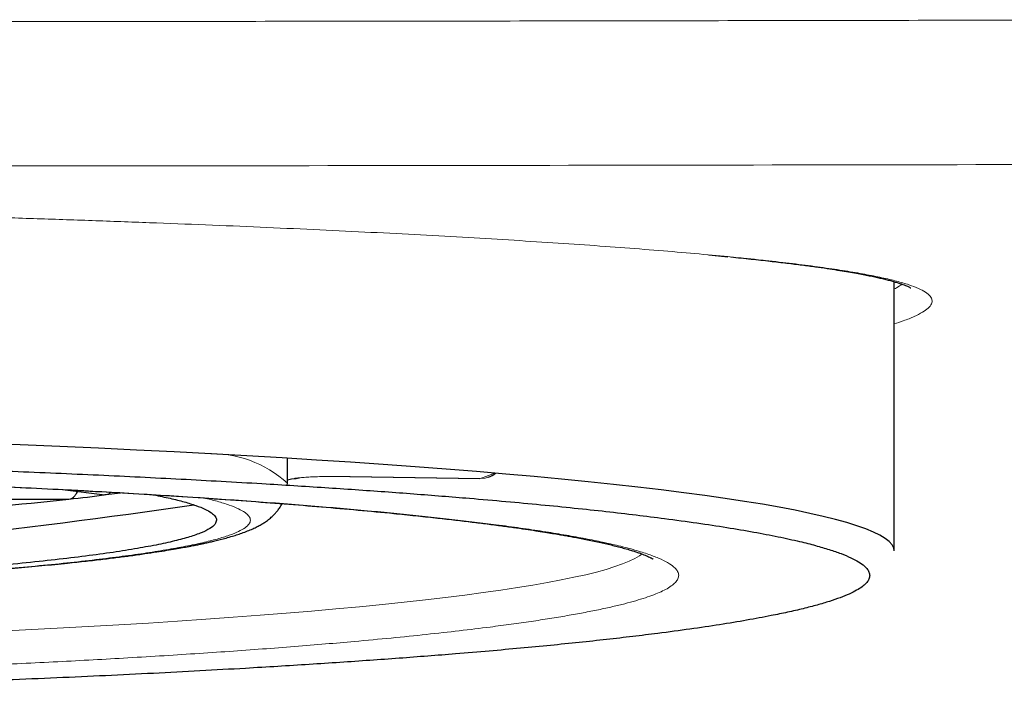
# Model space of a CAD drawing. Units: millimetres. Extents: x 8 to 1234, y 12 to 1061.
# Drawn here: x 888 to 896, y 838 to 843 of the extents above; entities that cross this region are included whole.
import ezdxf

# ---------------------------------------------------------------- set-up
doc = ezdxf.new("R2010")
doc.units = ezdxf.units.MM

msp = doc.modelspace()

# ---------------------------------------------------------------- linework, layer by layer
at = {"color": 7, "linetype": 'Continuous', "lineweight": 30}
for p, q in [((893.2563, 841.4725), (893.4114, 841.4577)), ((894.7618, 839.0705), (894.7618, 841.2545)), ((889.8368, 839.6192), (889.8368, 839.8207)), ((889.8354, 839.6041), (889.8368, 839.6192)), ((889.8368, 839.646), (889.8694, 839.6542)), ((889.9303, 839.6632), (889.9325, 839.6636)), ((890.3441, 839.6741), (891.399, 839.6572)), ((888.0123, 839.5681), (888.3549, 839.5267)), ((888.355, 839.5276), (888.3666, 839.5268)), ((886.8628, 839.4898), (888.0569, 839.4898)), ((888.0569, 839.4907), (888.0634, 839.4901))]:
    msp.add_line(p, q, dxfattribs=at)
at = {"color": 252, "linetype": 'Continuous', "lineweight": 0}
for p, q in [((890.2573, 839.6753), (890.3473, 839.6746)), ((890.3473, 839.6746), (890.3441, 839.6741)), ((890.3473, 839.6746), (891.4022, 839.6576))]:
    msp.add_line(p, q, dxfattribs=at)
at = {"color": 7, "linetype": 'Continuous', "lineweight": 30, "flags": 128}
for points in [[(894.7618, 839.0705), (894.7579, 839.094), (894.7442, 839.12), (894.7207, 839.1459), (894.6876, 839.1719), (894.6447, 839.1977), (894.5921, 839.2235), (894.5299, 839.2491), (894.458, 839.2747), (894.3766, 839.3001), (894.2857, 839.3253), (894.1854, 839.3504), (894.0757, 839.3752), (893.9567, 839.3999), (893.8285, 839.4243), (893.6911, 839.4485), (893.5448, 839.4725), (893.3895, 839.4961), (893.2253, 839.5195), (893.0525, 839.5426), (892.871, 839.5653), (892.6811, 839.5877), (892.4829, 839.6097), (892.2764, 839.6314), (892.0619, 839.6527), (891.8395, 839.6736), (891.6093, 839.6941), (891.3715, 839.7141), (891.1262, 839.7337), (890.8737, 839.7529), (890.6141, 839.7716), (890.3475, 839.7898), (890.0742, 839.8075), (889.7944, 839.8247), (889.5082, 839.8414), (889.2158, 839.8576), (888.9175, 839.8732), (888.6134, 839.8883), (888.3037, 839.9028), (887.9888, 839.9167), (887.6686, 839.9301), (887.3436, 839.9428)], [(889.8694, 839.6542), (889.9073, 839.6574), (889.9304, 839.6633)], [(888.3666, 839.5268), (888.4796, 839.5421), (888.4812, 839.5423)]]:
    msp.add_lwpolyline(points, dxfattribs=at)
at = {"color": 252, "linetype": 'Continuous', "lineweight": 0, "flags": 128}
for points in [[(891.4022, 839.6576), (891.4404, 839.6609), (891.4659, 839.6675)], [(892.7152, 839.0459), (892.6947, 839.0311), (892.657, 839.0088), (892.611, 838.9867), (892.5567, 838.9647), (892.4941, 838.9427), (892.4234, 838.9209), (892.3444, 838.8992), (892.2574, 838.8777), (892.1623, 838.8563), (892.0592, 838.8351), (891.9482, 838.8142), (891.8293, 838.7934), (891.7028, 838.7728), (891.5685, 838.7525), (891.4266, 838.7324), (891.2773, 838.7126), (891.1206, 838.6931), (890.9567, 838.6739), (890.7855, 838.655), (890.6074, 838.6364), (890.4223, 838.6181), (890.2304, 838.6002), (890.0319, 838.5826), (889.8268, 838.5654), (889.6153, 838.5486), (889.3977, 838.5322), (889.1739, 838.5161), (888.9442, 838.5005), (888.7087, 838.4854), (888.4676, 838.4706), (888.221, 838.4563), (887.9691, 838.4425), (887.7122, 838.4291), (887.4503, 838.4162)]]:
    msp.add_lwpolyline(points, dxfattribs=at)
at = {"color": 252, "linetype": 'Continuous', "lineweight": 0}
msp.add_arc((889.217, 838.9446), 0.9161, 47.42165, 92.5748, dxfattribs=at)
at = {"color": 7, "linetype": 'Continuous', "lineweight": 30}
for centre, radius, start, end in [((891.405, 839.8486), 0.191, 288.59682, 309.49591), ((886.2621, 855.6719), 16.2817, 276.3519, 277.42672), ((882.1216, 886.3293), 47.3977, 268.05364, 278.43953), ((884.7696, 869.822), 30.5102, 273.89618, 276.19764)]:
    msp.add_arc(centre, radius, start, end, dxfattribs=at)
at = {"color": 252, "linetype": 'Continuous', "lineweight": 0}
for points, knots in [([(880.5118, 843.3614), (881.3018, 843.3615), (882.8885, 843.3617), (885.2786, 843.3629), (887.6888, 843.3648), (890.119, 843.3675), (892.5693, 843.371), (895.0396, 843.3752), (896.6932, 843.3786), (897.5233, 843.3803)], [0, 0, 0, 0, 0.139319, 0.279818, 0.421495, 0.564352, 0.708389, 0.853605, 1, 1, 1, 1]), ([(897.5255, 842.2081), (894.3207, 842.2023), (890.7633, 842.196), (886.8534, 842.1927), (885.7957, 842.192), (884.7388, 842.1914), (883.7626, 842.1909), (882.8731, 842.1906), (882.0745, 842.1904), (881.2894, 842.1903), (880.7702, 842.1903), (880.5118, 842.1903)], [0, 0, 0, 0, 0.565103, 0.627269, 0.689436, 0.751604, 0.813626, 0.861561, 0.908446, 0.954443, 1, 1, 1, 1]), ([(880.5118, 841.8808), (880.6934, 841.8806), (881.0567, 841.8804), (881.6009, 841.8785), (882.1438, 841.8754), (882.6847, 841.871), (883.2231, 841.8655), (883.7581, 841.8587), (884.2892, 841.8508), (884.8156, 841.8417), (885.3368, 841.8315), (885.8519, 841.8202), (886.3603, 841.8079), (886.8613, 841.7945), (887.3543, 841.7802), (887.8384, 841.7648), (888.313, 841.7486), (888.7774, 841.7315), (889.2308, 841.7136), (889.6726, 841.6949), (890.1019, 841.6754), (890.518, 841.6552), (890.9203, 841.6343), (891.308, 841.6127), (891.6803, 841.5905), (892.0366, 841.5676), (892.3763, 841.5441), (892.6982, 841.52), (893.0035, 841.4954), (893.1908, 841.4785), (893.2845, 841.47)], [0, 0, 0, 0, 0.034958, 0.069924, 0.104905, 0.139908, 0.174938, 0.210004, 0.245111, 0.280265, 0.315472, 0.350738, 0.386068, 0.421468, 0.456943, 0.492498, 0.528138, 0.563865, 0.599683, 0.635594, 0.671601, 0.707704, 0.743905, 0.780204, 0.8166, 0.853094, 0.889683, 0.926366, 0.963139, 1, 1, 1, 1]), ([(893.2845, 841.47), (893.3698, 841.4619), (893.5407, 841.4456), (893.7741, 841.4206), (893.9906, 841.3951), (894.188, 841.369), (894.3665, 841.3424), (894.5254, 841.3151), (894.6646, 841.2873), (894.7837, 841.2588), (894.8825, 841.2297), (894.9608, 841.1999), (895.0184, 841.1695), (895.0552, 841.1383), (895.0711, 841.1065), (895.0661, 841.074), (895.0402, 841.0408), (894.9937, 841.0069), (894.9257, 840.9723), (894.8493, 840.9409), (894.7869, 840.9208), (894.7618, 840.9127)], [0, 0, 0, 0, 0.053049, 0.106205, 0.159459, 0.212805, 0.266234, 0.319739, 0.373309, 0.426935, 0.480607, 0.534314, 0.588047, 0.641793, 0.695543, 0.749286, 0.803011, 0.856709, 0.910369, 0.963982, 1, 1, 1, 1]), ([(894.8224, 841.2352), (894.8107, 841.2253), (894.7955, 841.2125), (894.7681, 841.1992), (894.7618, 841.1962)], [0, 0, 0, 0, 0.768831, 1, 1, 1, 1]), ([(889.8694, 839.6542), (889.8758, 839.6557), (889.8885, 839.6587), (889.9202, 839.6627), (889.9609, 839.6664), (890.0103, 839.6695), (890.0657, 839.6721), (890.1261, 839.674), (890.1905, 839.6751), (890.2348, 839.6752), (890.2573, 839.6753)], [0, 0, 0, 0, 0.126216, 0.249252, 0.372636, 0.499867, 0.626158, 0.749204, 0.872622, 1, 1, 1, 1]), ([(891.5153, 839.7018), (891.507, 839.6977), (891.4769, 839.6829), (891.4336, 839.6682), (891.4022, 839.6576)], [0, 0, 0, 0, 0.275971, 1, 1, 1, 1]), ([(874.519, 838.1058), (874.6267, 838.1018), (874.8419, 838.0937), (875.1707, 838.0825), (875.5035, 838.0719), (875.8407, 838.0621), (876.1821, 838.0529), (876.5328, 838.0443), (876.8838, 838.0364), (877.2343, 838.0294), (877.5785, 838.0233), (877.9249, 838.0178), (878.2736, 838.013), (878.6246, 838.0089), (878.999, 838.0053), (879.3964, 838.0023), (879.8162, 838.0002), (880.2365, 837.9991), (880.657, 837.9989), (881.078, 837.9998), (881.5303, 838.0017), (882.0127, 838.0051), (882.5234, 838.0101), (883.0303, 838.0167), (883.5335, 838.0246), (884.0043, 838.0335), (884.4426, 838.0431), (884.8484, 838.053), (885.2486, 838.0639), (885.6432, 838.0757), (886.0323, 838.0885), (886.3947, 838.1015), (886.7309, 838.1145), (887.0414, 838.1273), (887.3461, 838.1407), (887.645, 838.1548), (887.9381, 838.1694), (888.2254, 838.1847), (888.5135, 838.2009), (888.8014, 838.2182), (889.0878, 838.2364), (889.3657, 838.2553), (889.635, 838.2747), (889.8958, 838.2947), (890.1443, 838.3151), (890.4079, 838.338), (890.6826, 838.3637), (890.9668, 838.3926), (891.2342, 838.4224), (891.4618, 838.4501), (891.6541, 838.4755), (891.8153, 838.4984), (891.9667, 838.5216), (892.1082, 838.5451), (892.2399, 838.569), (892.3636, 838.5934), (892.4757, 838.6179), (892.5763, 838.6424), (892.6647, 838.6664), (892.7431, 838.6905), (892.8116, 838.7149), (892.8703, 838.7393), (892.922, 838.7655), (892.9644, 838.7932), (892.995, 838.8225), (893.0113, 838.8518), (893.0135, 838.8811), (893.0014, 838.9105), (892.9732, 838.942), (892.9251, 838.9757), (892.8527, 839.0113), (892.7593, 839.0467), (892.6448, 839.0818), (892.5171, 839.1146), (892.3804, 839.1452), (892.2383, 839.1735), (892.0824, 839.2014), (891.9129, 839.2289), (891.7295, 839.2561), (891.5433, 839.2814), (891.357, 839.3048), (891.173, 839.3265), (890.9803, 839.3477), (890.779, 839.3686), (890.569, 839.389), (890.3503, 839.4091), (890.1175, 839.4292), (889.8704, 839.4492), (889.6088, 839.4692), (889.3386, 839.4886), (889.0599, 839.5074), (888.7727, 839.5256), (888.4813, 839.5429), (888.1527, 839.5613), (887.7845, 839.5805), (887.3695, 839.6003), (886.9438, 839.619), (886.6511, 839.6305), (886.5046, 839.6362)], [0, 0, 0, 0, 0.009332, 0.018648, 0.027956, 0.037264, 0.046579, 0.05591, 0.065668, 0.074724, 0.083769, 0.092811, 0.101857, 0.110915, 0.119991, 0.130728, 0.141441, 0.152145, 0.162849, 0.173567, 0.184311, 0.197467, 0.210591, 0.223707, 0.236835, 0.25, 0.260966, 0.271908, 0.282838, 0.29377, 0.304716, 0.31569, 0.324894, 0.334081, 0.343257, 0.35243, 0.361609, 0.3708, 0.380011, 0.389904, 0.399779, 0.409644, 0.419509, 0.429384, 0.439278, 0.448756, 0.461565, 0.474361, 0.487166, 0.5, 0.509331, 0.518645, 0.527953, 0.53726, 0.546577, 0.555909, 0.565668, 0.574724, 0.583769, 0.592811, 0.601857, 0.610915, 0.619991, 0.630728, 0.641441, 0.652145, 0.662849, 0.673567, 0.684311, 0.697467, 0.710591, 0.723707, 0.736835, 0.75, 0.760966, 0.771908, 0.782838, 0.79377, 0.804716, 0.81569, 0.824894, 0.834081, 0.843257, 0.85243, 0.861609, 0.8708, 0.880011, 0.889904, 0.899779, 0.909644, 0.919509, 0.929384, 0.939278, 0.948757, 0.961568, 0.974365, 0.987168, 1, 1, 1, 1]), ([(889.1597, 839.4998), (889.1966, 839.4909), (889.2742, 839.472), (889.3666, 839.4428), (889.4428, 839.4123), (889.4969, 839.3816), (889.5293, 839.3508), (889.5401, 839.3199), (889.5292, 839.289), (889.4967, 839.2582), (889.4424, 839.2275), (889.3666, 839.197), (889.2696, 839.1668), (889.1515, 839.1371), (889.0127, 839.1077), (888.8531, 839.0789), (888.6736, 839.0506), (888.4746, 839.023), (888.2563, 838.9961), (888.0191, 838.97), (887.7639, 838.9447), (887.4914, 838.9203), (887.202, 838.8969), (886.8962, 838.8746), (886.575, 838.8532), (886.2395, 838.833), (885.8902, 838.814), (885.5277, 838.7962), (885.153, 838.7797), (884.7676, 838.7644), (884.3719, 838.7506), (883.9666, 838.738), (883.553, 838.7269), (883.1324, 838.7172), (882.7056, 838.709), (882.2731, 838.7022), (881.8365, 838.6969), (881.3969, 838.6931), (880.9551, 838.6908), (880.6597, 838.6905), (880.5118, 838.6903)], [0, 0, 0, 0, 0.023844, 0.050247, 0.076666, 0.103018, 0.129365, 0.155772, 0.182198, 0.208554, 0.234901, 0.261304, 0.287735, 0.314091, 0.340436, 0.366832, 0.39326, 0.419614, 0.445957, 0.472353, 0.498775, 0.525127, 0.551475, 0.577882, 0.604306, 0.630662, 0.657012, 0.683421, 0.70985, 0.736206, 0.762553, 0.788955, 0.815381, 0.841733, 0.868076, 0.894471, 0.920882, 0.947231, 0.973583, 1, 1, 1, 1])]:
    msp.add_open_spline(points, degree=3, knots=knots, dxfattribs=at)
at = {"color": 7, "linetype": 'Continuous', "lineweight": 30}
for points, knots in [([(893.4349, 841.4554), (893.4905, 841.4498), (893.6009, 841.4387), (893.7521, 841.4221), (893.8897, 841.406), (894.0118, 841.3907), (894.1198, 841.3763), (894.215, 841.3627), (894.299, 841.3498), (894.3733, 841.3378), (894.4385, 841.3265), (894.4957, 841.3159), (894.5464, 841.306), (894.5925, 841.2964), (894.6355, 841.287), (894.6755, 841.2776), (894.7126, 841.2682), (894.7467, 841.259), (894.778, 841.2499), (894.8064, 841.2409), (894.8316, 841.2321), (894.8525, 841.2241), (894.8687, 841.2173), (894.8806, 841.2118), (894.8891, 841.2075), (894.8943, 841.2046), (894.8964, 841.2033), (894.8961, 841.2037), (894.896, 841.2038)], [0, 0, 0, 0, 0.0664, 0.131585, 0.193375, 0.251754, 0.305758, 0.356447, 0.403813, 0.447846, 0.489334, 0.527337, 0.562282, 0.596682, 0.630942, 0.665061, 0.699038, 0.732798, 0.766412, 0.799881, 0.833142, 0.864616, 0.893107, 0.9192, 0.942897, 0.965456, 0.991353, 1, 1, 1, 1]), ([(887.2477, 839.7311), (887.3677, 839.7264), (887.6074, 839.7171), (887.9591, 839.7022), (888.3045, 839.6867), (888.6431, 839.6704), (888.975, 839.6535), (889.3049, 839.6356), (889.6094, 839.618), (889.8894, 839.601), (890.1416, 839.5848), (890.388, 839.5682), (890.6285, 839.5512), (890.8631, 839.5338), (891.0918, 839.516), (891.3427, 839.4955), (891.6122, 839.4721), (891.8961, 839.4457), (892.1668, 839.4187), (892.4242, 839.391), (892.6685, 839.3627), (892.9165, 839.3317), (893.1639, 839.2978), (893.4056, 839.2611), (893.6251, 839.2237), (893.8224, 839.1856), (893.9876, 839.1492), (894.1244, 839.1144), (894.2365, 839.0816), (894.3321, 839.0486), (894.4114, 839.0154), (894.4743, 838.982), (894.5182, 838.9502), (894.5462, 838.9201), (894.5607, 838.8918), (894.5636, 838.8636), (894.5546, 838.8353), (894.534, 838.8071), (894.5016, 838.7789), (894.4564, 838.75), (894.3976, 838.7205), (894.3241, 838.6906), (894.2373, 838.6608), (894.1372, 838.6312), (894.0239, 838.6018), (893.8993, 838.5731), (893.7485, 838.5418), (893.5672, 838.5081), (893.3474, 838.4717), (893.1066, 838.436), (892.869, 838.4042), (892.641, 838.3761), (892.4282, 838.3515), (892.2053, 838.3274), (891.9724, 838.3038), (891.7295, 838.2806), (891.4728, 838.2576), (891.221, 838.2364), (890.9763, 838.2168), (890.7447, 838.1993), (890.5072, 838.1821), (890.2637, 838.1653), (890.0142, 838.1489), (889.7588, 838.133), (889.4645, 838.1155), (889.1292, 838.0967), (888.7507, 838.0769), (888.3632, 838.058), (887.9667, 838.04), (887.5612, 838.023), (887.1163, 838.0057), (886.6308, 837.9884), (886.1038, 837.9716), (885.5676, 837.9563), (885.0223, 837.9425), (884.4994, 837.931), (884.0018, 837.9214), (883.5317, 837.9136), (883.0585, 837.9069), (882.5823, 837.9014), (882.103, 837.897), (881.6471, 837.894), (881.2159, 837.892), (880.8105, 837.891), (880.4054, 837.8908), (880.0004, 837.8914), (879.5956, 837.8929), (879.1911, 837.8951), (878.7772, 837.8983), (878.3549, 837.9024), (877.9251, 837.9075), (877.4982, 837.9136), (877.0742, 837.9205), (876.6531, 837.9284), (876.2412, 837.9371), (875.7922, 837.9476), (875.3087, 837.9603), (874.7881, 837.9756), (874.2757, 837.9924), (873.9426, 838.0047), (873.7759, 838.0109)], [0, 0, 0, 0, 0.009333, 0.018649, 0.027957, 0.037264, 0.046579, 0.05591, 0.065668, 0.073431, 0.081186, 0.088936, 0.096688, 0.104444, 0.112211, 0.119991, 0.130728, 0.141442, 0.152146, 0.16285, 0.173568, 0.184312, 0.197468, 0.210592, 0.223708, 0.236836, 0.25, 0.260967, 0.271909, 0.282839, 0.293771, 0.304717, 0.31569, 0.324895, 0.334082, 0.343258, 0.352431, 0.361609, 0.3708, 0.380011, 0.389905, 0.399779, 0.409645, 0.41951, 0.429385, 0.439278, 0.448756, 0.461565, 0.474362, 0.487167, 0.5, 0.509331, 0.518646, 0.527953, 0.537261, 0.546577, 0.555909, 0.565668, 0.573431, 0.581186, 0.588936, 0.596688, 0.604444, 0.612211, 0.619991, 0.630728, 0.641442, 0.652146, 0.66285, 0.673568, 0.684312, 0.697468, 0.710592, 0.723708, 0.736836, 0.75, 0.760967, 0.771909, 0.782839, 0.793771, 0.804717, 0.81569, 0.824895, 0.834082, 0.843258, 0.852431, 0.861609, 0.8708, 0.880011, 0.889905, 0.899779, 0.909645, 0.91951, 0.929385, 0.939278, 0.948757, 0.961568, 0.974365, 0.987169, 1, 1, 1, 1]), ([(887.3201, 839.6022), (887.3452, 839.6011), (887.4942, 839.5944), (887.7565, 839.5815), (888.1101, 839.5633), (888.4593, 839.5438), (888.8101, 839.5227), (889.1607, 839.5001), (889.496, 839.4766), (889.8154, 839.4526), (890.1182, 839.428), (890.4151, 839.402), (890.667, 839.3781), (890.8738, 839.3571), (891.0356, 839.3397), (891.1835, 839.323), (891.318, 839.3071), (891.4442, 839.2914), (891.5616, 839.276), (891.6701, 839.2612), (891.7659, 839.2474), (891.8499, 839.2347), (891.9231, 839.2233), (891.9861, 839.2131), (892.0397, 839.204), (892.0852, 839.1962), (892.1279, 839.1886), (892.1723, 839.1804), (892.2216, 839.1711), (892.274, 839.1608), (892.3274, 839.1498), (892.3794, 839.1385), (892.4298, 839.1271), (892.4784, 839.1155), (892.5271, 839.1032), (892.5756, 839.0901), (892.6168, 839.0781), (892.6511, 839.0674), (892.6788, 839.0582), (892.7055, 839.0488), (892.7302, 839.0394), (892.7512, 839.0307), (892.7674, 839.0235), (892.7794, 839.0177), (892.7885, 839.013), (892.7951, 839.0094), (892.8, 839.0065), (892.8029, 839.0049), (892.8042, 839.0042), (892.8039, 839.0046), (892.8039, 839.0046)], [0, 0, 0, 0, 0.007889, 0.046905, 0.085128, 0.124743, 0.16575, 0.208148, 0.251936, 0.292119, 0.333405, 0.375792, 0.419281, 0.446954, 0.473444, 0.498516, 0.522168, 0.544402, 0.567542, 0.588914, 0.60852, 0.62636, 0.642433, 0.65674, 0.669281, 0.68007, 0.68962, 0.700902, 0.713914, 0.728438, 0.74373, 0.759727, 0.775456, 0.791812, 0.808974, 0.827941, 0.84886, 0.862208, 0.876242, 0.890962, 0.90629, 0.920734, 0.933711, 0.944605, 0.954439, 0.964714, 0.975692, 0.987372, 0.999753, 1, 1, 1, 1]), ([(888.0634, 839.4901), (888.0704, 839.4916), (888.0834, 839.4945), (888.0984, 839.5048), (888.1086, 839.5143), (888.1151, 839.5216), (888.1208, 839.529), (888.1274, 839.5388), (888.1313, 839.5476), (888.134, 839.5534)], [0, 0, 0, 0, 0.264577, 0.494111, 0.595858, 0.688892, 0.77325, 0.848986, 1, 1, 1, 1]), ([(888.3666, 839.5268), (888.3733, 839.5285), (888.3855, 839.5317), (888.3976, 839.5407), (888.4027, 839.5464), (888.4029, 839.5467)], [0, 0, 0, 0, 0.532644, 0.979935, 1, 1, 1, 1]), ([(888.7459, 839.5263), (888.7474, 839.5261), (888.8005, 839.5165), (888.887, 839.4971), (889.0034, 839.4683), (889.097, 839.439), (889.1707, 839.4095), (889.2229, 839.3797), (889.2557, 839.3499), (889.2598, 839.3299), (889.2618, 839.3199)], [0, 0, 0, 0, 0.004106, 0.146377, 0.288647, 0.430918, 0.573188, 0.715459, 0.857729, 1, 1, 1, 1]), ([(885.5331, 838.7968), (885.6108, 838.8004), (885.8162, 838.8098), (886.1346, 838.8266), (886.4889, 838.8471), (886.828, 838.8689), (887.1284, 838.8903), (887.393, 838.9109), (887.6248, 838.9306), (887.8457, 838.9509), (888.0381, 838.9701), (888.2017, 838.9878), (888.3368, 839.0034), (888.4577, 839.0182), (888.5714, 839.033), (888.6769, 839.0477), (888.7736, 839.0621), (888.8561, 839.0751), (888.9258, 839.0868), (888.9839, 839.097), (889.0271, 839.105), (889.0583, 839.111), (889.08, 839.1152), (889.0995, 839.1191), (889.1206, 839.1234), (889.1462, 839.1288), (889.1769, 839.1353), (889.2119, 839.1432), (889.2506, 839.1522), (889.2935, 839.1628), (889.3412, 839.1755), (889.3891, 839.1892), (889.4359, 839.204), (889.4808, 839.2195), (889.524, 839.2362), (889.5637, 839.2535), (889.5989, 839.271), (889.6294, 839.2881), (889.6545, 839.304), (889.6745, 839.3181), (889.6906, 839.3305), (889.7061, 839.3434), (889.7211, 839.3572), (889.7362, 839.3724), (889.7541, 839.3924), (889.7744, 839.4197), (889.7889, 839.4408), (889.7948, 839.4538), (889.7948, 839.4538)], [0, 0, 0, 0, 0.032531, 0.085888, 0.139343, 0.192897, 0.246553, 0.288693, 0.330897, 0.373166, 0.415469, 0.447457, 0.477549, 0.505743, 0.53204, 0.560872, 0.587013, 0.610464, 0.631224, 0.649291, 0.664666, 0.673048, 0.680339, 0.68654, 0.693144, 0.701928, 0.712898, 0.725243, 0.739535, 0.755901, 0.774692, 0.795937, 0.814994, 0.835679, 0.857987, 0.879559, 0.898634, 0.915214, 0.929475, 0.938192, 0.946565, 0.954596, 0.962288, 0.969654, 0.978133, 0.988077, 0.99993, 1, 1, 1, 1])]:
    msp.add_open_spline(points, degree=3, knots=knots, dxfattribs=at)
msp.add_open_spline([(889.2618, 839.3199), (889.2592, 839.3085), (889.2539, 839.2857), (889.211, 839.2515), (889.1428, 839.2176), (889.0469, 839.184), (888.9243, 839.1508), (888.7751, 839.1182), (888.6, 839.0862), (888.3994, 839.0549), (888.174, 839.0245), (887.9245, 838.995), (887.6517, 838.9665), (887.3564, 838.9391), (887.0396, 838.913), (886.7022, 838.8881), (886.3454, 838.8645), (885.9702, 838.8424), (885.5778, 838.8218), (885.1695, 838.8028), (884.7466, 838.7854), (884.3103, 838.7697), (883.8621, 838.7557), (883.4033, 838.7435), (882.9354, 838.7331), (882.4599, 838.7245), (881.9783, 838.7178), (881.492, 838.7131), (881.0027, 838.7101), (880.6754, 838.7097), (880.5118, 838.7095)], degree=3, dxfattribs=at)

doc.saveas('drawing.dxf')
